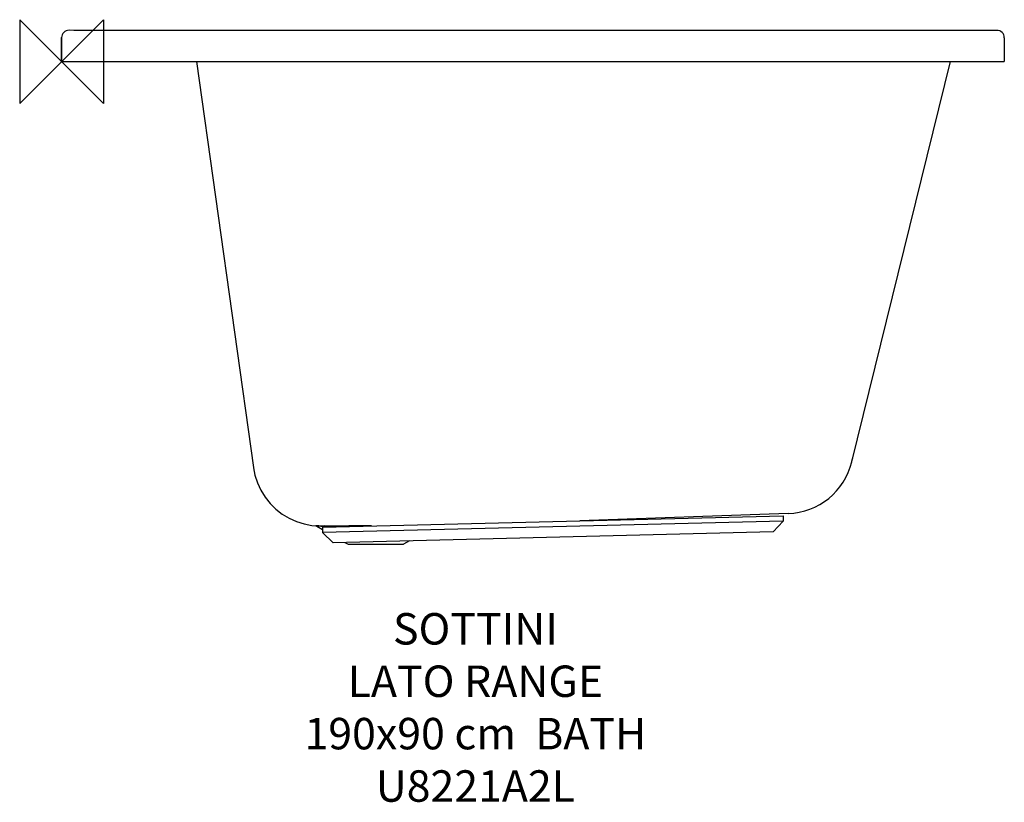
# Model space of a CAD drawing. Units: millimetres. Extents: x -40 to 900, y -707 to 40.
import ezdxf

# ---------------------------------------------------------------- set-up
doc = ezdxf.new("R2010")
doc.units = ezdxf.units.MM
doc.header["$LTSCALE"] = 54.820741
for name, color, linetype in [('DETAIL', 2, 'CONTINUOUS'), ('Origin', 6, 'CONTINUOUS'), ('Text', 7, 'CONTINUOUS')]:
    doc.layers.add(name, color=color, linetype=linetype)
doc.styles.add('Fastrack', font='simplex.shx')

# ---------------------------------------------------------------- blocks, each defined once
blk = doc.blocks.new('ORIGIN')
at = {"layer": 'Origin'}
blk.add_lwpolyline([(-20, 20), (-20, -20), (20, 20), (20, -20)], close=True, dxfattribs=at)

msp = doc.modelspace()

# ---------------------------------------------------------------- linework, layer by layer
at = {"layer": 'DETAIL', "linetype": 'Continuous'}
for p, q in [((11.64, 29.79), (7.11, 29.86)), ((886.24, 29.71), (21.83, 29.71)), ((0, 22.86), (0, 0)), ((0, 0), (0, 22.86)), ((900, 22.78), (900, 0)), ((0, 0), (900, 0)), ((128.68, 0), (183.12, -387.41)), ((754.48, -381.85), (848.62, 0)), ((183.12, -387.36), (183.2, -387.91)), ((183.19, -387.86), (183.25, -388.23)), ((693.64, -431.26), (494.65, -438.21)), ((249.02, -444.28), (688.88, -433.4)), ((689, -438.4), (249.14, -449.28)), ((679.25, -448.65), (689, -438.4)), ((688.88, -433.4), (689, -438.4)), ((242.85, -443.01), (242.83, -443.01)), ((243.71, -443.27), (243.68, -443.27)), ((243.69, -443.27), (249.07, -446.38)), ((243.91, -443.28), (243.71, -443.27)), ((249.02, -444.28), (249.14, -449.28)), ((259.38, -459.03), (249.14, -449.28)), ((679.25, -448.65), (259.38, -459.03)), ((295.84, -443.01), (295, -443.01)), ((270.5, -458.75), (273.5, -460.48)), ((273.5, -460.48), (326.5, -460.48)), ((332.14, -457.23), (326.5, -460.48))]:
    msp.add_line(p, q, dxfattribs=at)
for points in [[(21.83, 29.7), (18.73, 29.72), (15.26, 29.75), (11.64, 29.79)], [(892.88, 29.78), (888.62, 29.73), (886.24, 29.71)], [(183.17, -387.59), (184.61, -394.74), (187, -402.04), (190.24, -409), (194.28, -415.54), (199.05, -421.55), (204.51, -426.96), (210.56, -431.68), (217.13, -435.66), (224.12, -438.84), (231.44, -441.17), (238.98, -442.62), (242.83, -443.01)]]:
    msp.add_lwpolyline(points, dxfattribs=at)
for centre, radius, start, end in [((7, 22.86), 7, 89.05932, 179.99774), ((893, 22.78), 7, 0.00955, 91.02222), ((244.82, -362.12), 64.62, 188.00004, 188.25166), ((206.99, -367.44), 26.41, 187.9997, 188.88469), ((691.37, -366.3), 65, 272, 346.15175), ((732.02, -371.89), 24.19, 336.91433, 345.18699), ((731.83, -371.84), 24.39, 345.1936, 346.15219), ((692.53, -362.15), 64.87, 345.87122, 346.15171), ((246.66, -378.2), 64.21, 188.00011, 188.41312), ((246.71, -378.27), 64.24, 188.00004, 188.3485), ((246.83, -378.25), 64.36, 188.34857, 188.91806), ((242.68, -445), 2, 60, 85.91013), ((244.19, -408.7), 34.33, 268.10016, 268.55592), ((253.15, 117.15), 560.26, 269.21745, 269.46835), ((254.61, 165.4), 608.79, 269.32867, 269.4628), ((256.1, 441.51), 884.63, 269.47238, 269.67583), ((256.57, 379.11), 822.5, 269.46605, 269.59994)]:
    msp.add_arc(centre, radius, start, end, dxfattribs=at)
msp.add_open_spline([(243.05, -443.02), (243.35, -443.04), (243.65, -443.13), (243.91, -443.28)], degree=3, dxfattribs=at)
for points, knots in [([(245.5, -443.06), (245.27, -443.06), (244.54, -443.05), (243.82, -443.04), (243.33, -443.02)], [0, 0, 0, 0, 0.322073, 1, 1, 1, 1]), ([(247.48, -443.34), (247.05, -443.34), (245.86, -443.32), (244.67, -443.31), (243.91, -443.28)], [0, 0, 0, 0, 0.359239, 1, 1, 1, 1]), ([(288.19, -443.31), (284.4, -443.32), (271.94, -443.38), (259.49, -443.43), (250.82, -443.37)], [0, 0, 0, 0, 0.304231, 1, 1, 1, 1]), ([(295.01, -443.01), (290.63, -443.03), (276, -443.09), (261.36, -443.17), (251.09, -443.11)], [0, 0, 0, 0, 0.298695, 1, 1, 1, 1])]:
    msp.add_open_spline(points, degree=3, knots=knots, dxfattribs=at)

# ---------------------------------------------------------------- block references
at = {"layer": 'Origin', "xscale": -2, "yscale": 2, "zscale": 2}
msp.add_blockref('ORIGIN', (0, 0), dxfattribs=at)

# ---------------------------------------------------------------- texts
at = {"layer": 'Text', "insert": (395.06, -526.23), "char_height": 30, "width": 2237.2895, "attachment_point": 2, "style": 'Fastrack'}
msp.add_mtext('SOTTINI\\PLATO RANGE\\P190x90 cm  BATH\\PU8221A2L', dxfattribs=at)

doc.saveas('drawing.dxf')
